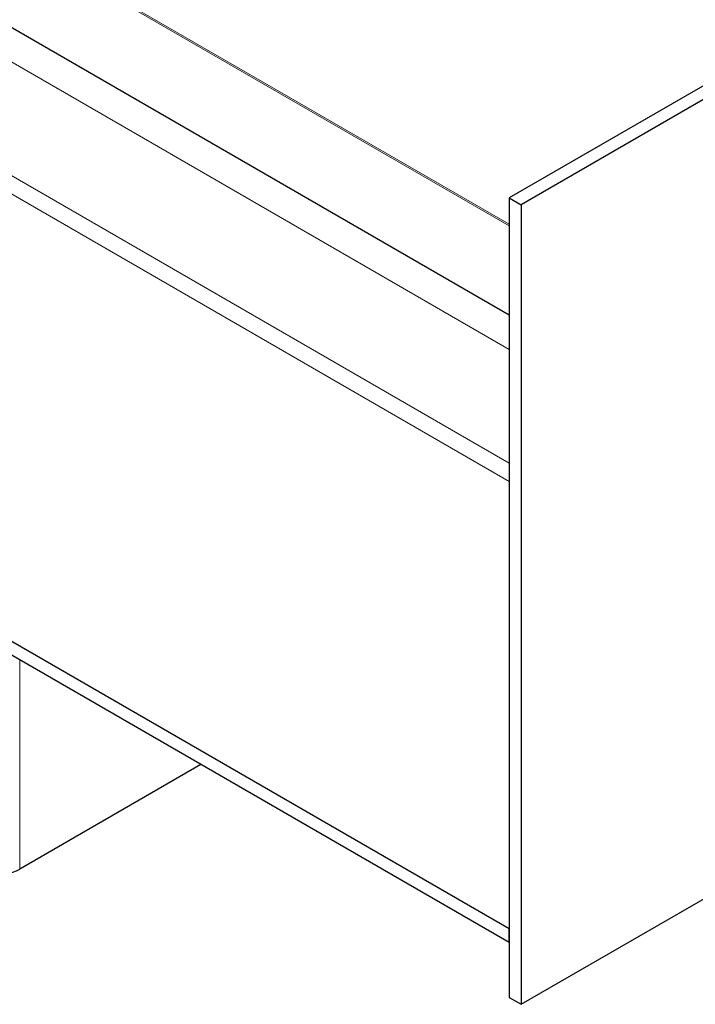
# Model space of a CAD drawing. Units: millimetres. Extents: x 0 to 420, y 0 to 297.
# Drawn here: x 189 to 195, y 35 to 44 of the extents above; entities that cross this region are included whole.
import ezdxf

# ---------------------------------------------------------------- set-up
doc = ezdxf.new("R2010")
doc.units = ezdxf.units.MM

msp = doc.modelspace()

# ---------------------------------------------------------------- linework, layer by layer
at = {"color": 7, "linetype": 'Continuous', "lineweight": 25}
for p, q in [((193.493, 41.6063), (55.7942, 121.0785)), ((193.493, 36.1215), (52.0716, 117.7421)), ((193.493, 35.999), (52.0716, 117.6196)), ((206.8997, 50.3922), (193.493, 42.6546)), ((207.0058, 50.331), (193.599, 42.5934)), ((193.599, 35.4478), (207.0058, 43.1854)), ((193.493, 42.6546), (193.599, 42.5934)), ((193.493, 42.6546), (193.493, 35.509)), ((193.599, 42.5934), (193.599, 35.4478)), ((190.7366, 37.5898), (189.116, 36.6544)), ((193.493, 35.999), (193.493, 36.1215)), ((193.493, 35.509), (193.599, 35.4478))]:
    msp.add_line(p, q, dxfattribs=at)
at = {"color": 8, "linetype": 'Continuous', "lineweight": 18}
for p, q in [((55.6071, 120.881), (193.493, 41.3009)), ((193.493, 40.2841), (55.6071, 119.8643)), ((55.5364, 119.7418), (193.493, 40.1209)), ((193.493, 42.4065), (134.4504, 76.4826)), ((193.493, 42.4207), (134.4628, 76.4897)), ((189.116, 36.6544), (189.116, 38.5251))]:
    msp.add_line(p, q, dxfattribs=at)
at = {"color": 7, "linetype": 'Continuous', "lineweight": 25}
msp.add_arc((188.8309, 37.2123), 0.6265, 249.11807, 297.06294, dxfattribs=at)

doc.saveas('drawing.dxf')
